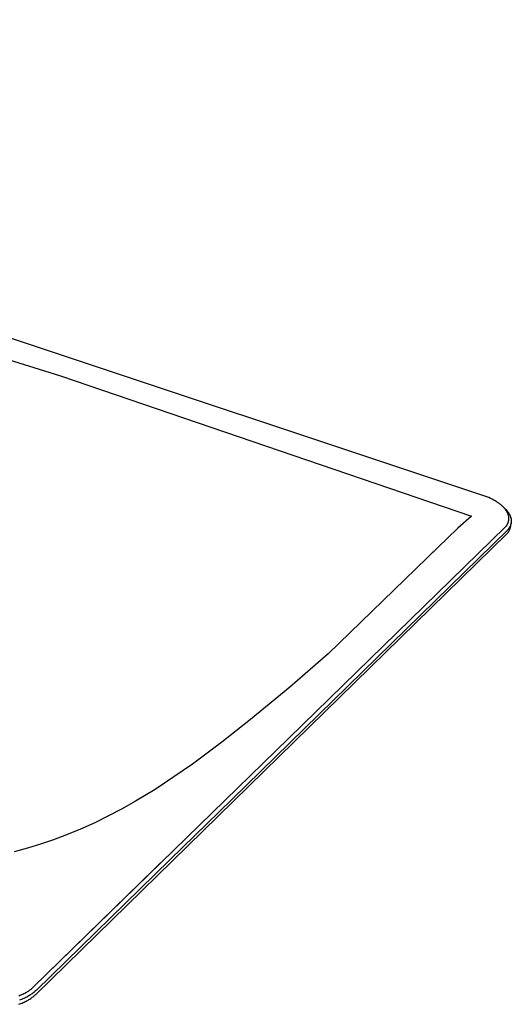
# Model space of a CAD drawing. Units: millimetres. Extents: x -867 to 894, y -533 to 271.
# Drawn here: x -285 to -107, y -532 to -175 of the extents above; entities that cross this region are included whole.
import ezdxf

# ---------------------------------------------------------------- set-up
doc = ezdxf.new("R2010")
doc.units = ezdxf.units.MM
doc.header["$MEASUREMENT"] = 0
doc.layers.add('Default', color=7, linetype='Continuous', true_color=0x000000)

msp = doc.modelspace()

# ---------------------------------------------------------------- linework, layer by layer
at = {"layer": 'Default', "color": 7, "true_color": 0xffffff}
for p, q in [((-117.18, -347.25), (-634.96, -174.75)), ((-306.2, -292.55), (-270.14, -303.93)), ((-270.14, -303.93), (-121.36, -354.79)), ((-116.45, -347.51), (-117.18, -347.25)), ((-115.73, -347.78), (-116.45, -347.51)), ((-115.1, -348.04), (-115.73, -347.78)), ((-114.49, -348.32), (-115.1, -348.04)), ((-113.88, -348.61), (-114.49, -348.32)), ((-113.29, -348.92), (-113.88, -348.61)), ((-112.71, -349.24), (-113.29, -348.92)), ((-112.43, -349.42), (-112.71, -349.24)), ((-112.14, -349.59), (-112.43, -349.42)), ((-111.88, -349.76), (-112.14, -349.59)), ((-111.63, -349.93), (-111.88, -349.76)), ((-111.38, -350.11), (-111.63, -349.93)), ((-111.13, -350.3), (-111.38, -350.11)), ((-110.9, -350.47), (-111.13, -350.3)), ((-110.68, -350.65), (-110.9, -350.47)), ((-110.46, -350.84), (-110.68, -350.65)), ((-110.24, -351.03), (-110.46, -350.84)), ((-110.04, -351.22), (-110.24, -351.03)), ((-110.24, -351.03), (-109.6, -351.6)), ((-109.85, -351.41), (-110.04, -351.22)), ((-109.66, -351.6), (-109.85, -351.41)), ((-109.47, -351.8), (-109.66, -351.6)), ((-109.6, -351.6), (-109.33, -351.85)), ((-109.31, -351.99), (-109.47, -351.8)), ((-109.33, -351.85), (-109.07, -352.11)), ((-109.15, -352.18), (-109.31, -351.99)), ((-108.99, -352.38), (-109.15, -352.18)), ((-109.07, -352.11), (-108.81, -352.37)), ((-108.84, -352.59), (-108.99, -352.38)), ((-108.71, -352.78), (-108.84, -352.59)), ((-108.81, -352.37), (-108.69, -352.51)), ((-108.58, -352.98), (-108.71, -352.78)), ((-108.69, -352.51), (-108.57, -352.65)), ((-108.52, -353.08), (-108.58, -352.98)), ((-108.57, -352.65), (-108.46, -352.78)), ((-108.47, -353.18), (-108.52, -353.08)), ((-108.41, -353.28), (-108.47, -353.18)), ((-108.46, -352.78), (-108.35, -352.91)), ((-108.35, -353.39), (-108.41, -353.28)), ((-108.35, -352.91), (-108.25, -353.04)), ((-108.3, -353.49), (-108.35, -353.39)), ((-108.25, -353.04), (-108.15, -353.18)), ((-108.15, -353.18), (-108.05, -353.31)), ((-108.05, -353.31), (-107.95, -353.45)), ((-121.27, -354.71), (-126.21, -359.12)), ((-108.26, -353.59), (-108.3, -353.49)), ((-108.21, -353.68), (-108.26, -353.59)), ((-108.17, -353.79), (-108.21, -353.68)), ((-108.12, -353.89), (-108.17, -353.79)), ((-108.08, -353.99), (-108.12, -353.89)), ((-108.05, -354.09), (-108.08, -353.99)), ((-108.01, -354.2), (-108.05, -354.09)), ((-108.03, -357.07), (-108, -356.98)), ((-107.98, -354.3), (-108.01, -354.2)), ((-108, -356.98), (-107.97, -356.88)), ((-107.95, -354.4), (-107.98, -354.3)), ((-107.97, -356.88), (-107.94, -356.78)), ((-107.95, -353.45), (-107.86, -353.6)), ((-107.92, -354.5), (-107.95, -354.4)), ((-107.94, -356.78), (-107.91, -356.69)), ((-107.9, -354.6), (-107.92, -354.5)), ((-107.91, -356.69), (-107.88, -356.59)), ((-107.87, -354.7), (-107.9, -354.6)), ((-107.88, -356.59), (-107.86, -356.49)), ((-107.85, -354.8), (-107.87, -354.7)), ((-107.86, -353.6), (-107.77, -353.74)), ((-107.86, -356.49), (-107.84, -356.39)), ((-107.83, -354.9), (-107.85, -354.8)), ((-107.84, -356.39), (-107.82, -356.3)), ((-107.82, -355), (-107.83, -354.9)), ((-107.8, -355.1), (-107.82, -355)), ((-107.82, -356.3), (-107.81, -356.2)), ((-107.81, -356.2), (-107.8, -356.1)), ((-107.79, -355.2), (-107.8, -355.1)), ((-107.8, -356.1), (-107.79, -356)), ((-107.78, -355.3), (-107.79, -355.2)), ((-107.79, -356), (-107.78, -355.9)), ((-107.78, -355.4), (-107.78, -355.3)), ((-107.77, -355.5), (-107.78, -355.4)), ((-107.78, -355.9), (-107.77, -355.8)), ((-107.77, -353.74), (-107.69, -353.87)), ((-107.77, -355.6), (-107.77, -355.5)), ((-107.77, -355.7), (-107.77, -355.6)), ((-107.77, -355.8), (-107.77, -355.7)), ((-107.69, -353.87), (-107.61, -354.01)), ((-107.61, -354.01), (-107.54, -354.14)), ((-107.54, -354.14), (-107.47, -354.28)), ((-107.47, -354.28), (-107.4, -354.42)), ((-107.4, -354.42), (-107.34, -354.56)), ((-107.34, -354.56), (-107.28, -354.71)), ((-107.28, -354.71), (-107.23, -354.85)), ((-107.23, -354.85), (-107.18, -354.98)), ((-107.18, -354.98), (-107.14, -355.1)), ((-107.14, -355.1), (-107.1, -355.23)), ((-107.1, -355.23), (-107.07, -355.36)), ((-107.07, -355.36), (-107.03, -355.49)), ((-107.03, -355.49), (-107.01, -355.62)), ((-107.01, -355.62), (-106.98, -355.75)), ((-106.98, -355.75), (-106.96, -355.88)), ((-106.96, -355.88), (-106.94, -356.02)), ((-106.93, -356.98), (-106.95, -357.11)), ((-106.94, -356.02), (-106.93, -356.15)), ((-106.93, -356.15), (-106.92, -356.29)), ((-106.92, -356.84), (-106.93, -356.98)), ((-106.92, -356.29), (-106.91, -356.43)), ((-106.91, -356.7), (-106.92, -356.84)), ((-106.91, -356.43), (-106.91, -356.57)), ((-106.91, -356.57), (-106.91, -356.7)), ((-108.34, -359.88), (-208.16, -457.47)), ((-187.49, -435.26), (-109.11, -358.78)), ((-126.21, -359.12), (-129.98, -362.73)), ((-109.11, -358.78), (-109.04, -358.69)), ((-109.04, -358.69), (-108.97, -358.61)), ((-108.97, -358.61), (-108.89, -358.53)), ((-108.89, -358.53), (-108.82, -358.44)), ((-108.82, -358.44), (-108.75, -358.35)), ((-108.75, -358.35), (-108.69, -358.26)), ((-108.69, -358.26), (-108.62, -358.17)), ((-108.62, -358.17), (-108.56, -358.08)), ((-108.56, -358.08), (-108.5, -357.99)), ((-108.5, -357.99), (-108.44, -357.91)), ((-108.44, -357.91), (-108.39, -357.82)), ((-108.39, -357.82), (-108.34, -357.72)), ((-108.34, -357.72), (-108.29, -357.63)), ((-108.24, -359.77), (-108.34, -359.88)), ((-108.29, -357.63), (-108.24, -357.54)), ((-108.24, -357.54), (-108.19, -357.45)), ((-108.15, -359.67), (-108.24, -359.77)), ((-108.19, -357.45), (-108.15, -357.35)), ((-108.15, -357.35), (-108.11, -357.26)), ((-108.06, -359.56), (-108.15, -359.67)), ((-108.11, -357.26), (-108.07, -357.16)), ((-108.07, -357.16), (-108.03, -357.07)), ((-107.97, -359.45), (-108.06, -359.56)), ((-108.06, -360.64), (-107.96, -360.5)), ((-107.89, -359.34), (-107.97, -359.45)), ((-107.96, -360.5), (-107.86, -360.36)), ((-107.8, -359.22), (-107.89, -359.34)), ((-107.86, -360.36), (-107.77, -360.21)), ((-107.72, -359.11), (-107.8, -359.22)), ((-107.77, -360.21), (-107.69, -360.06)), ((-107.65, -358.99), (-107.72, -359.11)), ((-107.69, -360.06), (-107.6, -359.9)), ((-107.57, -358.87), (-107.65, -358.99)), ((-107.6, -359.9), (-107.53, -359.75)), ((-107.5, -358.75), (-107.57, -358.87)), ((-107.53, -359.75), (-107.46, -359.59)), ((-107.43, -358.62), (-107.5, -358.75)), ((-107.46, -359.59), (-107.39, -359.43)), ((-107.37, -358.49), (-107.43, -358.62)), ((-107.39, -359.43), (-107.34, -359.26)), ((-107.31, -358.36), (-107.37, -358.49)), ((-107.34, -359.26), (-107.28, -359.1)), ((-107.25, -358.23), (-107.31, -358.36)), ((-107.28, -359.1), (-107.23, -358.93)), ((-107.2, -358.1), (-107.25, -358.23)), ((-107.23, -358.93), (-107.19, -358.76)), ((-107.15, -357.97), (-107.2, -358.1)), ((-107.19, -358.76), (-107.16, -358.59)), ((-107.16, -358.59), (-107.13, -358.42)), ((-107.11, -357.85), (-107.15, -357.97)), ((-107.13, -358.42), (-106.95, -357.15)), ((-107.08, -357.72), (-107.11, -357.85)), ((-107.04, -357.6), (-107.08, -357.72)), ((-107.01, -357.48), (-107.04, -357.6)), ((-106.99, -357.36), (-107.01, -357.48)), ((-106.97, -357.23), (-106.99, -357.36)), ((-106.95, -357.11), (-106.97, -357.23)), ((-279.12, -528.16), (-108.51, -361.17)), ((-129.98, -362.73), (-136.79, -369.28)), ((-108.51, -361.17), (-108.39, -361.05)), ((-108.39, -361.05), (-108.28, -360.92)), ((-108.28, -360.92), (-108.17, -360.78)), ((-108.17, -360.78), (-108.06, -360.64)), ((-133.56, -366.16), (-173.28, -404.66)), ((-173.28, -404.66), (-187.16, -416.74)), ((-187.16, -416.74), (-201.35, -428.46)), ((-201.35, -428.46), (-211.71, -436.71)), ((-279.91, -525.44), (-187.49, -435.26)), ((-211.71, -436.71), (-222.32, -444.65)), ((-222.32, -444.65), (-229.06, -449.34)), ((-229.06, -449.34), (-235.93, -453.82)), ((-235.93, -453.82), (-242.95, -458.08)), ((-242.95, -458.08), (-247.81, -460.85)), ((-208.16, -457.47), (-230.52, -479.33)), ((-252.75, -463.47), (-257.77, -465.93)), ((-247.81, -460.85), (-252.75, -463.47)), ((-257.77, -465.93), (-262.87, -468.23)), ((-268.04, -470.37), (-272.69, -472.11)), ((-262.87, -468.23), (-268.04, -470.37)), ((-277.38, -473.7), (-282.13, -475.15)), ((-272.69, -472.11), (-277.38, -473.7)), ((-282.13, -475.15), (-286.91, -476.45)), ((-231.39, -478.09), (-279.91, -525.44)), ((-230.52, -479.33), (-279.01, -526.74)), ((-284.84, -528.5), (-284.47, -528.35)), ((-284.47, -528.35), (-284.11, -528.2)), ((-284.11, -528.2), (-283.76, -528.03)), ((-283.76, -528.03), (-283.4, -527.86)), ((-283.4, -527.86), (-283.07, -527.69)), ((-283.07, -527.69), (-282.73, -527.51)), ((-282.73, -527.51), (-282.41, -527.32)), ((-282.41, -527.32), (-282.1, -527.13)), ((-282.1, -527.13), (-281.81, -526.95)), ((-281.81, -526.95), (-281.53, -526.76)), ((-281.53, -526.76), (-281.25, -526.57)), ((-281.02, -528.34), (-281.33, -528.53)), ((-281.25, -526.57), (-280.98, -526.37)), ((-280.73, -528.14), (-281.02, -528.34)), ((-280.98, -526.37), (-280.71, -526.15)), ((-280.43, -527.93), (-280.73, -528.14)), ((-280.71, -526.15), (-280.43, -525.92)), ((-280.43, -525.92), (-280.17, -525.68)), ((-280.15, -527.72), (-280.43, -527.93)), ((-280.17, -525.68), (-279.91, -525.44)), ((-279.85, -527.48), (-280.15, -527.72)), ((-279.57, -527.24), (-279.85, -527.48)), ((-279.59, -528.59), (-279.35, -528.37)), ((-279.29, -526.99), (-279.57, -527.24)), ((-279.35, -528.37), (-279.12, -528.16)), ((-279.01, -526.74), (-279.29, -526.99)), ((-285.31, -531.76), (-284.89, -531.61)), ((-285.23, -528.65), (-284.84, -528.5)), ((-284.64, -530.14), (-285.06, -530.29)), ((-284.93, -531.65), (-284.28, -531.38)), ((-284.89, -531.61), (-284.49, -531.46)), ((-284.85, -531.61), (-284.56, -531.49)), ((-284.23, -529.98), (-284.64, -530.14)), ((-284.49, -531.46), (-284.09, -531.3)), ((-283.84, -529.82), (-284.23, -529.98)), ((-284.09, -531.3), (-283.7, -531.13)), ((-283.46, -529.66), (-283.84, -529.82)), ((-283.7, -531.13), (-283.32, -530.96)), ((-283.08, -529.48), (-283.46, -529.66)), ((-283.32, -530.96), (-282.95, -530.79)), ((-282.71, -529.3), (-283.08, -529.48)), ((-282.95, -530.79), (-282.59, -530.61)), ((-282.35, -529.12), (-282.71, -529.3)), ((-282.59, -530.61), (-282.24, -530.42)), ((-282, -528.93), (-282.35, -529.12)), ((-282.24, -530.42), (-281.9, -530.23)), ((-281.66, -528.73), (-282, -528.93)), ((-281.9, -530.23), (-281.57, -530.04)), ((-281.33, -528.53), (-281.66, -528.73)), ((-281.57, -530.04), (-281.26, -529.84)), ((-281.26, -529.84), (-280.95, -529.64)), ((-280.95, -529.64), (-280.66, -529.43)), ((-280.66, -529.43), (-280.38, -529.23)), ((-280.38, -529.23), (-280.1, -529.02)), ((-280.1, -529.02), (-279.84, -528.8)), ((-279.84, -528.8), (-279.59, -528.59))]:
    msp.add_line(p, q, dxfattribs=at)

doc.saveas('drawing.dxf')
